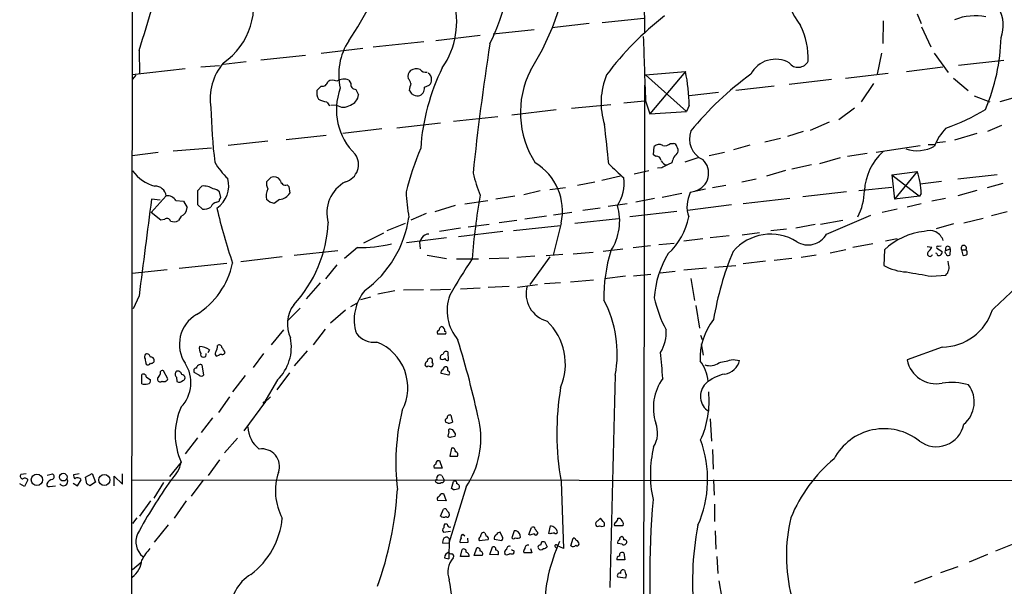
# Model space of a CAD drawing. Extents: x 2 to 1052, y -225184 to 205161.
# Drawn here: x 40 to 195, y 204715 to 204804 of the extents above; entities that cross this region are included whole.
import ezdxf

# ---------------------------------------------------------------- set-up
doc = ezdxf.new("R2010")
doc.units = 0
doc.header["$MEASUREMENT"] = 0
doc.layers.add('MAIN', color=5, linetype='CONTINUOUS')

msp = doc.modelspace()

# ---------------------------------------------------------------- linework, layer by layer
at = {"layer": 'MAIN'}
for p, q in [((58.5893, 205130.1594), (57.912, 204675.2454)), ((138.0913, 204824.9361), (138.3453, 204801.5681)), ((131.7413, 204803.2614), (138.2607, 204803.9387)), ((181.102, 204804.6161), (181.6947, 204803.0921)), ((129.7093, 204803.0921), (123.8673, 204802.4147)), ((175.768, 204803.5154), (175.6833, 204799.9594)), ((181.7793, 204802.5841), (183.2187, 204799.4514)), ((112.6067, 204801.2294), (105.664, 204800.3827)), ((121.0733, 204802.0761), (114.6387, 204801.3987)), ((87.7147, 204798.4354), (94.234, 204799.1974)), ((103.8013, 204800.2134), (95.8427, 204799.3667)), ((59.182, 204798.8587), (59.2667, 204795.2181)), ((85.2593, 204798.0967), (78.232, 204797.3347)), ((175.514, 204798.4354), (174.8367, 204795.1334)), ((183.7267, 204798.4354), (185.928, 204795.3874)), ((66.3787, 204795.9801), (58.0813, 204795.0487)), ((68.834, 204796.3187), (71.7973, 204796.4881)), ((75.946, 204797.0807), (72.39, 204796.6574)), ((179.4087, 204795.5567), (185.0813, 204796.3187)), ((187.5367, 204796.5727), (194.6487, 204797.3347)), ((58.674, 204794.9641), (58.166, 204794.3714)), ((138.5147, 204795.0487), (144.78, 204795.5567)), ((138.5147, 204795.0487), (144.9493, 204789.2914)), ((144.78, 204795.5567), (139.192, 204788.9527)), ((169.8413, 204794.5407), (176.53, 204795.3027)), ((186.7747, 204794.5407), (189.0607, 204792.5934)), ((92.0327, 204794.2021), (92.3713, 204793.6941)), ((103.886, 204793.1014), (104.648, 204793.4401)), ((138.3453, 204793.4401), (138.176, 204686.5907)), ((158.6653, 204793.2707), (152.654, 204792.5934)), ((167.64, 204794.2867), (161.036, 204793.5247)), ((174.244, 204793.6941), (172.2967, 204790.8154)), ((93.1333, 204792.7627), (93.5567, 204791.9161)), ((149.9447, 204792.2547), (145.3727, 204791.7467)), ((189.992, 204791.7467), (192.4473, 204790.8154)), ((196.088, 204791.4081), (194.056, 204790.8154)), ((90.0853, 204790.3074), (89.2387, 204790.2227)), ((126.9153, 204789.7994), (133.096, 204790.3921)), ((135.128, 204790.6461), (138.3453, 204790.9847)), ((138.5147, 204790.9847), (139.192, 204788.9527)), ((145.3727, 204790.2227), (144.9493, 204789.2914)), ((168.8253, 204788.0214), (171.2807, 204789.8841)), ((108.458, 204787.7674), (115.4007, 204788.5294)), ((124.5447, 204789.5454), (117.602, 204788.6987)), ((139.192, 204788.9527), (144.9493, 204789.2914)), ((99.568, 204786.7514), (106.426, 204787.5134)), ((167.3013, 204787.5981), (164.338, 204786.3281)), ((194.31, 204787.0901), (192.1087, 204786.1587)), ((82.2113, 204784.8887), (88.4767, 204785.5661)), ((97.1973, 204786.5821), (91.1013, 204785.8201)), ((163.2373, 204786.1587), (160.782, 204785.3967)), ((190.4153, 204785.8201), (186.944, 204784.8041)), ((79.3327, 204784.6347), (73.152, 204783.9574)), ((139.7847, 204782.5181), (139.8693, 204783.7881)), ((142.4093, 204784.2961), (142.9173, 204784.2961)), ((154.8553, 204784.0421), (152.3153, 204783.2801)), ((159.6813, 204785.0581), (157.226, 204784.4654)), ((174.6673, 204782.9414), (181.5253, 204783.9574)), ((182.7953, 204784.1267), (183.896, 204784.1267)), ((185.5047, 204784.5501), (184.2347, 204784.3807)), ((62.1453, 204782.8567), (58.0813, 204782.3487)), ((64.516, 204783.1107), (70.5273, 204783.6187)), ((140.1233, 204782.2641), (139.7847, 204782.5181)), ((146.8967, 204782.0947), (144.6953, 204781.3327)), ((150.876, 204782.8567), (148.5053, 204782.3487)), ((173.228, 204782.6874), (170.18, 204782.2641)), ((164.5073, 204780.9094), (161.4593, 204780.2321)), ((168.9947, 204782.0101), (165.7773, 204781.0787)), ((134.62, 204779.1314), (131.6567, 204778.4541)), ((139.0227, 204779.9781), (136.7367, 204779.4701)), ((141.0547, 204780.4861), (140.3773, 204780.4014)), ((160.4433, 204780.0627), (157.48, 204779.1314)), ((177.1227, 204779.3854), (181.102, 204779.8934)), ((177.1227, 204779.3854), (181.4407, 204775.9987)), ((177.1227, 204779.3854), (177.546, 204775.5754)), ((181.102, 204779.8934), (177.546, 204775.5754)), ((193.6327, 204779.3854), (187.452, 204778.7081)), ((69.0033, 204777.6074), (68.326, 204776.8454)), ((79.1633, 204778.2847), (79.8407, 204778.9621)), ((82.3807, 204777.7767), (82.6347, 204777.5227)), ((82.6347, 204777.5227), (82.804, 204776.5067)), ((130.556, 204778.2001), (127.8467, 204777.6921)), ((151.13, 204777.6921), (149.0133, 204777.3534)), ((155.8713, 204778.7081), (153.5853, 204778.2001)), ((181.5253, 204777.9461), (184.912, 204778.3694)), ((194.4793, 204778.0307), (192.024, 204777.3534)), ((63.4153, 204776.0834), (61.0447, 204773.4587)), ((68.326, 204776.8454), (68.326, 204774.7287)), ((71.9667, 204775.8294), (71.7973, 204776.6761)), ((118.0253, 204775.9987), (115.062, 204775.5754)), ((122.0047, 204776.8454), (119.4647, 204776.2527)), ((125.984, 204777.3534), (123.5287, 204777.0147)), ((144.1873, 204776.4221), (141.1393, 204775.8294)), ((147.9127, 204777.0994), (145.542, 204776.5914)), ((170.0107, 204776.6761), (163.1527, 204775.9141)), ((171.958, 204776.9301), (177.1227, 204777.4381)), ((181.4407, 204775.9987), (177.546, 204775.5754)), ((181.6947, 204776.4221), (181.4407, 204775.9987)), ((190.4153, 204776.9301), (187.452, 204776.0834)), ((62.484, 204775.4061), (61.1293, 204775.5754)), ((64.9393, 204775.3214), (66.1247, 204775.2367)), ((66.1247, 204775.2367), (66.7173, 204774.2207)), ((68.326, 204774.7287), (69.088, 204773.9667)), ((71.374, 204775.0674), (71.7127, 204775.2367)), ((79.6713, 204775.0674), (79.1633, 204775.4907)), ((81.1953, 204775.4907), (80.3487, 204774.8981)), ((108.712, 204774.5594), (105.4947, 204773.5434)), ((110.236, 204774.8134), (113.792, 204775.3214)), ((135.636, 204774.8134), (132.6727, 204774.3901)), ((139.954, 204775.6601), (136.9907, 204775.0674)), ((151.9767, 204774.6441), (145.1187, 204773.7974)), ((161.1207, 204775.6601), (153.8393, 204774.8134)), ((181.6947, 204774.8134), (179.4933, 204774.3054)), ((185.5047, 204775.6601), (183.388, 204775.2367)), ((62.5687, 204772.2734), (61.0447, 204773.4587)), ((65.786, 204772.8661), (65.3627, 204772.1887)), ((104.14, 204773.2894), (101.7693, 204772.2734)), ((123.0207, 204772.8661), (119.634, 204772.4427)), ((127, 204773.4587), (124.1213, 204773.0354)), ((131.4027, 204774.1361), (128.6933, 204773.7974)), ((143.4253, 204773.6281), (136.0593, 204772.7814)), ((166.878, 204770.0721), (173.8207, 204773.0354)), ((177.9693, 204773.9667), (175.5987, 204773.4587)), ((195.1567, 204773.5434), (192.7013, 204772.9507)), ((63.1613, 204772.3581), (62.5687, 204772.2734)), ((98.044, 204770.6647), (100.9227, 204771.7654)), ((114.046, 204771.5961), (110.744, 204771.1727)), ((118.364, 204772.1887), (115.57, 204771.8501)), ((117.856, 204770.6647), (125.222, 204771.4267)), ((125.3067, 204771.7654), (124.0367, 204766.7701)), ((127.4233, 204771.7654), (134.2813, 204772.5274)), ((165.1, 204771.5961), (162.052, 204771.0034)), ((169.418, 204772.1887), (165.9467, 204771.5961)), ((186.7747, 204771.6807), (184.0653, 204770.9187)), ((191.4313, 204772.5274), (188.3833, 204771.7654)), ((97.4513, 204770.2414), (94.3187, 204768.6327)), ((109.5587, 204771.0034), (106.2567, 204770.4954)), ((116.1627, 204770.4954), (109.22, 204769.6487)), ((151.638, 204769.8181), (148.6747, 204769.4794)), ((153.67, 204769.9874), (156.3793, 204770.3261)), ((160.6127, 204770.8341), (158.1573, 204770.5801)), ((107.3573, 204769.4794), (101.092, 204768.7174)), ((103.4627, 204769.4794), (103.124, 204768.8867)), ((103.124, 204768.8867), (103.2087, 204767.7861)), ((136.5673, 204767.9554), (139.2767, 204768.2941)), ((140.6313, 204768.4634), (143.002, 204768.6327)), ((147.4893, 204769.3101), (144.526, 204768.9714)), ((174.1593, 204768.5481), (171.0267, 204767.9554)), ((177.9693, 204769.3101), (176.1067, 204768.9714)), ((184.8273, 204768.2094), (184.404, 204768.1247)), ((83.4813, 204766.7701), (90.3393, 204767.5321)), ((93.3873, 204767.9554), (91.3553, 204766.2621)), ((104.3093, 204766.7701), (107.3573, 204766.2621)), ((125.5607, 204766.8547), (122.936, 204766.6854)), ((130.302, 204767.1934), (127.1693, 204766.9394)), ((134.9587, 204767.7014), (131.9107, 204767.3627)), ((165.2693, 204766.7701), (162.8987, 204766.4314)), ((169.926, 204767.6167), (167.4707, 204767.1087)), ((175.9373, 204767.6167), (175.8527, 204765.1614)), ((182.626, 204768.1247), (183.388, 204768.0401)), ((184.15, 204767.0241), (183.9807, 204767.1087)), ((184.15, 204767.8707), (184.9967, 204767.3627)), ((185.5893, 204767.5321), (186.2667, 204767.7861)), ((186.2667, 204767.7861), (186.182, 204766.7701)), ((188.0447, 204767.6167), (188.722, 204767.6167)), ((188.0447, 204767.6167), (188.214, 204766.7701)), ((65.4473, 204764.7381), (72.898, 204765.5001)), ((81.6187, 204766.5161), (75.0993, 204765.7541)), ((90.17, 204765.2461), (88.392, 204763.0447)), ((108.8813, 204766.1774), (112.3527, 204766.1774)), ((114.046, 204766.2621), (117.094, 204766.3467)), ((121.158, 204766.6007), (118.364, 204766.4314)), ((123.5287, 204766.5161), (120.396, 204762.1981)), ((149.352, 204764.9074), (152.654, 204765.1614)), ((157.3107, 204765.8387), (153.8393, 204765.4154)), ((161.4593, 204766.2621), (158.6653, 204765.9234)), ((186.0127, 204765.4154), (185.928, 204765.8387)), ((63.5847, 204764.4841), (58.0813, 204763.8914)), ((136.652, 204763.5527), (139.3613, 204763.8067)), ((143.1713, 204764.2301), (140.8007, 204763.9761)), ((148.082, 204764.7381), (144.526, 204764.3994)), ((183.3033, 204763.4681), (185.5893, 204763.6374)), ((87.5453, 204762.4521), (85.344, 204759.9121)), ((118.4487, 204761.7747), (121.5813, 204762.1981)), ((125.222, 204762.4521), (122.682, 204762.2827)), ((130.3867, 204762.8754), (126.746, 204762.5367)), ((135.382, 204763.4681), (132.08, 204763.0447)), ((145.6267, 204763.1294), (146.2193, 204759.6581)), ((99.2293, 204761.1821), (96.6047, 204760.6741)), ((103.7167, 204761.3514), (100.584, 204761.2667)), ((104.8173, 204761.3514), (107.95, 204761.4361)), ((112.6067, 204761.6054), (109.5587, 204761.4361)), ((117.1787, 204761.8594), (113.8767, 204761.6901)), ((59.182, 204760.4201), (58.2507, 204758.3881)), ((92.3713, 204758.7267), (93.3027, 204759.2347)), ((93.8953, 204759.8274), (95.504, 204760.2507)), ((84.4127, 204758.4727), (82.55, 204756.6101)), ((89.154, 204756.1867), (91.5247, 204758.2187)), ((146.3887, 204758.8961), (146.9813, 204755.3401)), ((79.9253, 204752.7154), (81.8727, 204755.0861)), ((88.3073, 204755.1707), (86.4447, 204752.7154)), ((107.188, 204754.4087), (105.918, 204754.4087)), ((147.1507, 204754.2394), (147.4047, 204753.5621)), ((147.2353, 204752.8847), (147.574, 204751.1067)), ((70.1887, 204751.9534), (69.9347, 204751.4454)), ((78.6553, 204751.3607), (77.0467, 204749.1594)), ((85.5133, 204751.7841), (83.4813, 204749.4134)), ((107.5267, 204751.6147), (107.6113, 204750.2601)), ((184.9967, 204752.3767), (179.4933, 204750.3447)), ((71.628, 204751.0221), (71.374, 204750.9374)), ((152.2307, 204750.4294), (153.2467, 204750.2601)), ((63.6693, 204747.3814), (62.992, 204748.6514)), ((68.58, 204747.9741), (67.818, 204748.3974)), ((69.0033, 204749.5827), (69.2573, 204747.9741)), ((82.7193, 204748.3127), (80.772, 204745.6881)), ((107.696, 204747.9741), (106.5107, 204748.2281)), ((107.1033, 204749.3287), (107.3573, 204749.3287)), ((59.6053, 204746.6194), (59.6053, 204748.0587)), ((60.2827, 204747.7201), (60.96, 204747.2121)), ((62.0607, 204747.5507), (62.0607, 204747.2121)), ((65.024, 204747.6354), (65.1087, 204746.9581)), ((75.7767, 204747.8894), (73.8293, 204745.3494)), ((80.8567, 204747.2121), (78.74, 204743.5714)), ((73.3213, 204744.5874), (71.628, 204742.1321)), ((78.994, 204743.8254), (75.6073, 204739.2534)), ((79.756, 204744.5874), (78.74, 204743.5714)), ((78.8247, 204743.6561), (78.994, 204743.8254)), ((70.6967, 204741.2854), (68.9187, 204738.9994)), ((107.6113, 204740.4387), (107.188, 204740.6081)), ((108.0347, 204741.7087), (108.2887, 204740.6081)), ((148.6747, 204741.1161), (148.844, 204737.6447)), ((107.696, 204739.0841), (107.5267, 204738.4067)), ((68.326, 204738.1527), (66.3787, 204735.6127)), ((74.5913, 204738.0681), (72.5593, 204735.7821)), ((108.1193, 204738.3221), (108.712, 204738.4067)), ((108.1193, 204736.5441), (107.8653, 204735.2741)), ((149.0133, 204736.2901), (149.098, 204733.2421)), ((65.786, 204734.3427), (63.9233, 204732.0567)), ((71.7973, 204734.6814), (70.0193, 204732.2261)), ((105.918, 204734.5967), (106.2567, 204734.5967)), ((106.2567, 204734.5967), (106.68, 204733.4114)), ((107.8653, 204735.2741), (109.0507, 204735.2741)), ((106.68, 204733.4114), (105.41, 204733.4114)), ((41.4867, 204732.4801), (40.64, 204732.3954)), ((41.7407, 204731.5487), (41.2327, 204730.5327)), ((44.7887, 204732.3107), (45.6353, 204732.4801)), ((48.9373, 204732.3954), (49.784, 204732.5647)), ((49.53, 204730.6174), (50.1227, 204731.5487)), ((50.8, 204731.9721), (51.816, 204732.5647)), ((50.9693, 204730.9561), (50.8, 204731.9721)), ((52.324, 204731.2101), (51.4773, 204730.6174)), ((51.816, 204732.5647), (52.324, 204731.2101)), ((55.2873, 204730.6174), (55.2873, 204732.1414)), ((55.2873, 204732.1414), (56.5573, 204730.8714)), ((56.5573, 204730.8714), (56.5573, 204732.4801)), ((57.9967, 204731.5487), (214.884, 204731.4641)), ((69.1727, 204731.4641), (67.31, 204729.0087)), ((106.5953, 204732.2261), (106.934, 204731.6334)), ((107.0187, 204731.5487), (106.934, 204731.6334)), ((108.1193, 204730.1941), (108.458, 204731.2947)), ((125.3067, 204731.2947), (125.6453, 204720.7961)), ((149.1827, 204731.5487), (149.2673, 204729.1781)), ((41.2327, 204730.5327), (40.4707, 204730.9561)), ((45.1273, 204730.5327), (46.0587, 204730.6174)), ((48.8527, 204731.0407), (49.53, 204730.6174)), ((62.992, 204731.1254), (61.468, 204728.6701)), ((110.4053, 204730.4481), (107.696, 204721.6427)), ((108.3733, 204730.0247), (108.1193, 204730.1941)), ((60.96, 204728.2467), (59.2667, 204725.8761)), ((66.548, 204728.2467), (64.6853, 204725.5374)), ((107.2727, 204728.2467), (105.918, 204728.3314)), ((106.5107, 204729.4321), (106.8493, 204729.4321)), ((106.8493, 204729.4321), (107.2727, 204728.2467)), ((106.426, 204725.8761), (106.8493, 204726.9767)), ((149.352, 204727.7387), (149.352, 204725.0294)), ((58.8433, 204725.6221), (58.166, 204724.6907)), ((107.7807, 204726.2147), (107.7807, 204725.9607)), ((131.9107, 204725.0294), (131.4873, 204725.5374)), ((134.1967, 204725.5374), (134.5353, 204725.5374)), ((63.754, 204724.5214), (61.5527, 204721.8121)), ((106.8493, 204723.3361), (107.95, 204723.5054)), ((107.442, 204724.6061), (107.0187, 204724.6061)), ((117.9407, 204723.5901), (117.602, 204722.4894)), ((118.2793, 204723.5901), (117.9407, 204723.5901)), ((120.2267, 204722.9974), (120.65, 204724.0981)), ((123.3593, 204723.1667), (123.6133, 204724.3521)), ((134.9587, 204724.3521), (133.6887, 204724.3521)), ((135.0433, 204724.7754), (134.9587, 204724.3521)), ((149.4367, 204723.5901), (149.5213, 204720.7114)), ((107.7807, 204722.3201), (107.696, 204719.1874)), ((110.236, 204722.7434), (109.8973, 204722.9974)), ((110.744, 204721.8121), (110.6593, 204722.4047)), ((113.792, 204722.1507), (112.522, 204721.9814)), ((114.808, 204722.2354), (115.9933, 204722.0661)), ((116.078, 204722.6587), (115.7393, 204723.3361)), ((120.396, 204722.9127), (120.2267, 204722.9974)), ((121.5813, 204723.3361), (121.5813, 204723.0821)), ((123.5287, 204723.0821), (123.3593, 204723.1667)), ((126.8307, 204721.2194), (127.1693, 204722.4047)), ((107.696, 204721.6427), (106.7647, 204721.5581)), ((109.474, 204721.7274), (110.744, 204721.8121)), ((109.5587, 204719.5261), (109.8127, 204720.6267)), ((111.6753, 204719.6954), (112.0987, 204720.8807)), ((114.1307, 204719.8647), (114.554, 204721.0501)), ((120.4807, 204720.7961), (120.7347, 204720.1187)), ((122.3433, 204721.8967), (122.682, 204721.8967)), ((122.682, 204721.8967), (123.1053, 204721.0501)), ((124.3753, 204721.0501), (124.6293, 204720.7961)), ((125.6453, 204720.7961), (124.714, 204721.2194)), ((134.874, 204721.4734), (134.1967, 204721.5581)), ((196.5113, 204721.6427), (193.3787, 204720.3727)), ((107.0187, 204719.3567), (107.696, 204719.1874)), ((110.9133, 204719.5261), (109.5587, 204719.5261)), ((112.9453, 204719.6954), (111.6753, 204719.6954)), ((115.4007, 204719.7801), (114.1307, 204719.8647)), ((116.586, 204719.8647), (116.5013, 204720.0341)), ((117.856, 204720.1187), (117.856, 204719.9494)), ((120.7347, 204720.1187), (119.4647, 204720.1187)), ((135.2973, 204719.0181), (134.0273, 204719.0181)), ((135.128, 204720.1187), (135.2973, 204719.0181)), ((149.6907, 204719.5261), (149.86, 204716.9014)), ((192.1087, 204719.8647), (189.23, 204718.6794)), ((58.166, 204717.4941), (59.5207, 204718.6794)), ((187.452, 204717.9174), (184.7427, 204716.9861)), ((135.382, 204716.1394), (134.1967, 204716.3087)), ((135.4667, 204716.6474), (135.382, 204716.1394)), ((183.388, 204716.3934), (180.594, 204715.3774)), ((150.0293, 204715.7161), (150.4527, 204713.0067))]:
    msp.add_line(p, q, dxfattribs=at)
for centre, radius in [((43.1747, 204731.5625), 0.8951), ((47.2962, 204731.9806), 0.5994), ((53.7209, 204731.5409), 0.8652)]:
    msp.add_circle(centre, radius, dxfattribs=at)
for centre, radius, start, end in [((79.885, 204816.2855), 37.9748, 334.395905, 6.679727), ((87.003, 204817.1259), 39.733, 327.412248, 356.487198), ((-190.1583, 204877.7914), 261.5358, 342.433975, 345.675215), ((54.136, 204826.5489), 46.0525, 325.376428, 342.446177), ((66.1522, 204805.9576), 10.9883, 304.588174, 20.360389), ((179.943, 204814.7665), 20.9217, 196.186975, 215.043173), ((96.1892, 204803.4074), 12.7568, 325.322799, 15.899311), ((189.2125, 204802.8058), 5.3661, 339.091045, 79.815866), ((172.3992, 204764.8629), 50.0961, 128.114656, 142.946719), ((190.1187, 204795.5534), 8.7291, 78.528773, 111.327144), ((152.6722, 204797.6825), 11.3389, 357.386172, 26.565051), ((2235.7719, 204866.5306), 2098.6174, 181.7877447, 182.0629757), ((164.1088, 204801.5594), 30.1239, 336.671167, 358.728026), ((100.2022, 204795.0488), 9.7566, 146.859316, 192.530018), ((498.5888, 204739.7192), 389.1359, 171.107132, 174.111851), ((78.8304, 204791.3433), 8.5137, 139.15468, 189.86892), ((102.6384, 204794.0851), 1.898, 72.513975, 120.16387), ((137.2911, 204781.1693), 34.0799, 153.924342, 176.021061), ((158.8828, 204793.1404), 4.3424, 60.274103, 152.680231), ((162.4362, 204797.9881), 1.7664, 217.558901, 332.241006), ((102.5754, 204794.8084), 1.2789, 134.144619, 195.99032), ((100.1439, 204793.2897), 1.675, 13.971531, 44.136456), ((104.1037, 204796.58), 1.1268, 217.41296, 280.513143), ((103.8646, 204794.3607), 1.1245, 356.226934, 56.899235), ((133.5293, 204789.1538), 14.6103, 153.266584, 212.758883), ((142.9911, 204790.687), 11.4368, 157.581143, 197.439528), ((117.7958, 204789.8584), 27.5793, 0.756852, 11.924063), ((184.4989, 204754.5625), 50.147, 125.997889, 140.819915), ((-81.9364, 204962.2695), 239.4621, 314.881162, 315.110362), ((87.8994, 204794.0943), 0.8441, 257.360014, 350.025444), ((89.5153, 204792.8861), 1.3204, 60.273957, 126.456793), ((99.8337, 204789.5967), 9.7443, 159.983437, 225.868996), ((91.2472, 204792.5135), 1.8623, 65.053175, 125.338829), ((93.1064, 204793.5181), 0.7559, 166.535519, 272.039457), ((105.2016, 204792.3224), 3.6962, 158.216149, 175.795439), ((102.6782, 204792.9342), 1.2193, 283.107327, 7.881564), ((104.0012, 204794.1899), 0.9902, 310.782042, 5.60984), ((88.8486, 204792.2319), 1.8471, 168.713185, 212.528529), ((91.6538, 204792.1127), 1.913, 289.319587, 354.101358), ((100.838, 204791.662), 1.1516, 17.103826, 53.975919), ((103.0187, 204794.1617), 2.4158, 243.445555, 268.481958), ((157.4935, 204791.6204), 87.0681, 181.14266, 186.785745), ((89.2661, 204795.0469), 4.2898, 242.590317, 260.543606), ((90.8933, 204792.3001), 2.7645, 212.483432, 228.716201), ((91.186, 204791.9266), 1.9579, 235.792913, 304.207087), ((173.7323, 204819.3238), 34.743, 289.95473, 301.276957), ((-3.7976, 204769.242), 137.067, 4.954066, 7.553369), ((148.9114, 204784.9766), 3.5205, 158.910025, 246.174831), ((191.2192, 204781.1213), 7.9024, 135.433223, 159.624283), ((140.6398, 204783.1276), 1.0149, 54.853494, 139.395644), ((141.5204, 204785.1635), 1.242, 256.193126, 315.70136), ((142.8325, 204783.7033), 0.5988, 8.140927, 81.859073), ((142.5783, 204783.1529), 1.0587, 343.752784, 36.867733), ((181.0991, 204788.6278), 5.4742, 251.078835, 299.699444), ((90.7525, 204780.9852), 2.8087, 285.957725, 35.161812), ((142.9389, 204766.5089), 43.1466, 156.759631, 166.370471), ((140.2361, 204781.5372), 0.7356, 3.858635, 98.820778), ((145.2025, 204780.8518), 2.57, 128.727356, 171.129253), ((181.6595, 204776.4007), 8.866, 131.644434, 177.124944), ((80.6866, 204786.9709), 11.1775, 210.293077, 227.026223), ((116.6403, 204773.6635), 8.8718, 347.646244, 58.750266), ((684.2663, 205372.6515), 808.7772, 227.0073344, 227.2365178), ((142.127, 204782.1652), 1.2936, 206.565051, 256.120598), ((150.2593, 204763.1339), 19.6424, 112.75023, 117.944038), ((145.5066, 204779.6363), 2.9025, 285.945396, 46.914035), ((63.2647, 204783.7171), 6.3227, 216.253497, 255.08481), ((80.3064, 204777.887), 1.1716, 33.797221, 113.420766), ((141.771, 204787.3258), 31.2258, 194.250123, 200.935889), ((171.0794, 204776.3959), 10.6153, 0.141413, 19.237013), ((61.6779, 204775.8556), 1.7523, 7.469752, 91.327659), ((69.2767, 204774.81), 2.8107, 57.635278, 95.581996), ((68.9046, 204777.6702), 4.3114, 304.943355, 15.091241), ((80.8991, 204777.9885), 1.7609, 170.31622, 207.18205), ((82.1768, 204778.6581), 0.9047, 187.583762, 283.025472), ((94.1185, 204773.4048), 5.5264, 117.991863, 196.339165), ((128.998, 204778.0412), 6.1868, 325.751521, 7.767835), ((63.5566, 204774.4609), 1.6286, 31.895372, 94.977207), ((70.6825, 204775.7166), 1.4709, 40.718332, 86.148352), ((81.4392, 204776.1182), 2.3608, 153.160351, 195.414336), ((81.0022, 204777.5781), 2.0963, 275.285243, 329.263115), ((154.1238, 204780.3154), 53.241, 183.91952, 188.22717), ((222.4271, 204757.1319), 111.4581, 170.1661, 175.344979), ((149.8876, 204774.3882), 4.8722, 153.115193, 199.256082), ((163.7854, 204776.9412), 9.0198, 332.536367, 359.391446), ((1980.1035, 204521.3042), 1935.7468, 172.4520654, 172.904333), ((71.4926, 204773.9723), 1.1015, 96.181077, 162.397417), ((72.6682, 204775.178), 0.9573, 137.120783, 176.48452), ((37.6835, 204605.6269), 174.5653, 75.853137, 76.082312), ((125.9261, 204772.1002), 8.5473, 327.019044, 16.721267), ((65.0329, 204774.3813), 1.692, 296.428759, 354.553568), ((69.2063, 204776.3721), 2.4083, 267.184404, 300.889907), ((154.9304, 204793.225), 85.7091, 192.868677, 198.873303), ((63.5635, 204771.9982), 0.5397, 11.316179, 138.176915), ((64.6239, 204773.7049), 1.6866, 251.642397, 295.978623), ((68.3267, 204772.9013), 20.5155, 317.270436, 357.062925), ((84.5123, 204775.0753), 17.0848, 306.075601, 351.997098), ((135.0436, 204774.7286), 10.4278, 312.367235, 349.237909), ((104.5068, 204768.8588), 1.2146, 87.333821, 149.273279), ((158.1144, 204762.3006), 7.7616, 58.053538, 139.292615), ((163.9855, 204771.6958), 3.3171, 237.869933, 330.692398), ((183.3563, 204759.7271), 10.8299, 96.114733, 133.239231), ((182.9983, 204768.3633), 2.2757, 17.723954, 110.463222), ((93.7467, 204789.0186), 21.0663, 269.022461, 283.658858), ((188.3834, 204767.8707), 0.4234, 323.124688, 216.867191), ((156.456, 204760.1792), 24.4646, 162.71706, 181.022332), ((155.5781, 204758.9208), 15.7516, 149.039799, 175.774541), ((197.6128, 204748.6269), 49.0975, 157.566933, 170.542148), ((183.0917, 204766.9987), 0.4073, 136.691117, 339.295776), ((181.5689, 204768.8435), 1.9886, 308.076638, 336.171495), ((184.277, 204767.9977), 0.1796, 45, 225), ((184.531, 204767.0947), 0.3875, 190.497939, 303.11188), ((184.0397, 204767.4221), 0.9588, 317.155503, 356.448267), ((185.6952, 204767.2781), 0.2752, 112.632677, 247.367323), ((185.8804, 204767.7861), 0.3863, 0, 221.106402), ((185.9703, 204767.0947), 0.3875, 190.497939, 303.11188), ((188.4257, 204767.3626), 0.6292, 250.338213, 317.731211), ((188.2988, 204767.1511), 0.6292, 340.338213, 47.731211), ((61.5473, 204768.14), 12.5625, 301.743691, 347.869375), ((190.6757, 204713.7275), 95.1087, 146.531869, 150.539151), ((179.8363, 204772.3728), 8.2385, 241.083602, 267.024862), ((184.201, 204764.9074), 1.8816, 317.548103, 15.663476), ((350.6816, 205737.4601), 988.2691, 260.0199115, 260.2490935), ((1847.4289, 202983.5184), 2426.3397, 132.7643119, 132.9934944), ((99.963, 204756.6665), 7.0864, 139.521833, 197.857871), ((114.5333, 204758.0814), 7.0947, 160.027726, 220.461143), ((124.2624, 204760.7426), 4.4548, 164.352998, 254.945221), ((87.5166, 204755.9682), 5.1038, 143.825465, 204.939715), ((116.0736, 204751.3186), 18.0129, 349.299666, 27.883116), ((161.4719, 204765.2919), 22.2221, 193.560608, 207.339586), ((70.8945, 204752.8005), 5.4015, 120.455111, 213.277604), ((184.9426, 204760.677), 8.3005, 270.373439, 342.77268), ((116.5699, 204749.6902), 9.3958, 337.051073, 45.927543), ((156.9044, 204750.5843), 9.8469, 141.644433, 182.379937), ((96.0591, 204756.7429), 3.6238, 218.371153, 275.958854), ((106.2426, 204754.6204), 0.3875, 100.497939, 213.11188), ((106.7486, 204755.0371), 0.5777, 105.388205, 183.542927), ((106.3258, 204754.8641), 0.7782, 357.643176, 69.736959), ((107.0247, 204754.5962), 0.2486, 311.053693, 71.572338), ((135.7924, 204754.6215), 5.9577, 328.74217, 4.472612), ((75.8305, 204752.3732), 7.2042, 314.241335, 11.55372), ((93.6237, 204746.0137), 7.6597, 332.448053, 68.465286), ((-40.8368, 204707.7054), 156.8015, 12.176059, 16.972369), ((60.6454, 204750.8407), 0.6243, 135.77878, 211.541369), ((60.3461, 204750.6728), 0.6213, 8.823994, 103.792414), ((69.8498, 204752.0803), 1.2449, 162.173443, 215.31403), ((68.4605, 204749.3089), 3.1591, 56.835092, 86.293901), ((69.2761, 204751.229), 0.4613, 163.411395, 267.664214), ((69.2444, 204751.2249), 0.4569, 271.617599, 17.288948), ((71.5151, 204751.3325), 0.4195, 137.724474, 250.347095), ((69.0427, 204752.6949), 2.4168, 333.451912, 358.477846), ((71.7127, 204752.2921), 0.4233, 0, 126.875312), ((70.4828, 204750.6397), 2.3374, 22.391335, 44.986134), ((72.2038, 204751.64), 0.4537, 261.405541, 345.982133), ((107.2922, 204751.1393), 0.5301, 63.744313, 174.359318), ((-151.7376, 204725.0963), 293.8144, 4.366486, 5.161748), ((62.3151, 204750.5143), 2.2018, 180.005204, 202.621466), ((60.5649, 204749.9778), 0.4195, 227.724474, 340.347095), ((61.0917, 204750.3259), 0.4614, 2.33528, 106.58506), ((61.0906, 204750.2841), 0.4661, 253.72701, 7.47116), ((61.7265, 204746.7842), 5.5642, 316.849723, 33.27053), ((72.0091, 204750.7254), 0.483, 74.766731, 142.097965), ((104.4193, 204749.6505), 0.4537, 104.030118, 188.59446), ((104.7946, 204750.1493), 0.4888, 66.855286, 186.885134), ((104.7597, 204750.264), 0.4044, 320.386678, 55.854122), ((104.8385, 204749.6674), 0.411, 304.502061, 55.497939), ((106.7835, 204750.7304), 0.4614, 92.33528, 196.58506), ((106.7223, 204750.8639), 0.4642, 214.840348, 325.159652), ((107.5436, 204750.7089), 0.4539, 194.051552, 278.578205), ((142.3884, 204746.4553), 5.9765, 5.640385, 38.495265), ((148.6136, 204751.7998), 2.3522, 250.488893, 307.004359), ((24.1325, 205300.5143), 564.8031, 282.879649, 283.108836), ((150.5392, 204750.8914), 2.7801, 278.720309, 346.875009), ((184.0829, 204751.3028), 4.6885, 191.791418, 281.238754), ((62.8439, 204748.2915), 0.3892, 67.632677, 202.367323), ((65.4473, 204748.101), 0.6293, 132.269402, 227.724474), ((65.2296, 204747.9498), 0.6503, 9.640488, 108.432162), ((68.1566, 204748.6514), 0.4233, 89.986464, 216.875312), ((68.7977, 204748.9659), 0.6502, 71.565051, 170.366724), ((104.267, 204749.6251), 0.2994, 188.143638, 315), ((104.9021, 204750.2605), 0.947, 243.443066, 280.291859), ((106.8352, 204748.4398), 0.3874, 100.48609, 213.119959), ((-20.0659, 204833.7247), 152.626, 326.200526, 326.429709), ((106.9338, 204748.863), 0.6295, 340.359033, 47.717127), ((107.4589, 204748.2747), 0.3828, 308.264816, 79.79691), ((59.8594, 204747.7201), 0.4233, 0, 126.886139), ((60.071, 204748.016), 1.4722, 251.558898, 288.441102), ((60.5179, 204747.0803), 0.4613, 272.335786, 16.600508), ((61.3828, 204748.4824), 1.1522, 306.039438, 342.889228), ((62.4558, 204747.3532), 0.4195, 199.652905, 312.26634), ((63.067, 204747.5877), 0.6366, 238.881891, 341.092625), ((65.463, 204747.6555), 0.7822, 243.068072, 317.533651), ((65.7859, 204747.4659), 0.5988, 8.140927, 81.859073), ((65.9372, 204747.5568), 0.4415, 283.463431, 359.208421), ((68.9187, 204748.2279), 0.4232, 216.84553, 323.14635), ((8451.8058, 204519.6883), 8321.1645, 178.42792919, 178.65711322), ((147.6758, 204742.8557), 7.9298, 144.450731, 197.746048), ((149.9145, 204744.666), 2.797, 135.701097, 237.717975), ((152.2377, 204741.7794), 6.4909, 101.346287, 131.783816), ((186.4768, 204736.872), 9.9429, 74.431934, 98.560883), ((167.4841, 204738.9034), 42.8582, 170.432689, 190.226036), ((133.9238, 204743.918), 14.5674, 335.227799, 5.639013), ((185.478, 204743.7649), 4.5453, 309.731812, 36.211618), ((78.7259, 204743.6702), 0.0998, 351.878017, 278.121983), ((75.0618, 204738.6607), 10.2316, 155.037438, 204.962562), ((133.1569, 204734.2197), 33.7658, 165.856013, 187.136761), ((107.5125, 204740.8198), 0.3874, 100.48609, 213.119959), ((107.8999, 204741.2662), 0.4626, 73.057546, 188.140613), ((107.2526, 204743.312), 2.8956, 277.115936, 290.966195), ((99.1558, 204738.0257), 13.5636, 326.036014, 11.705103), ((136.2038, 204738.9169), 4.2046, 328.394015, 21.219389), ((80.9479, 204740.0869), 4.754, 182.903392, 231.338874), ((107.8935, 204739.2535), 0.2601, 77.454468, 220.620402), ((107.9385, 204738.8648), 0.6428, 19.948836, 88.974741), ((108.1193, 204738.6184), 0.6294, 340.344339, 47.723862), ((175.9129, 204730.6893), 8.8845, 51.524099, 152.070074), ((184.0927, 204741.1243), 4.3749, 232.686924, 348.731419), ((107.8614, 204738.6337), 0.4044, 214.145878, 309.613322), ((130.4938, 204731.6459), 17.7623, 336.05428, 20.320045), ((78.4134, 204733.643), 2.7662, 340.817675, 99.05608), ((108.2463, 204736.0784), 0.4827, 344.745922, 105.254078), ((108.7119, 204735.528), 0.4234, 323.151755, 89.986468), ((157.5958, 204732.4229), 18.3206, 166.456109, 192.361982), ((60.5269, 204735.5106), 5.3872, 312.656729, 347.479383), ((106.621, 204733.9447), 0.9588, 137.155503, 176.448267), ((183.4262, 204716.4752), 23.9516, 129.897426, 157.549095), ((89.4943, 204729.8088), 8.9593, 160.942977, 208.473575), ((105.7346, 204733.6231), 0.3875, 100.497939, 213.11188), ((40.9786, 204732.1414), 0.4233, 143.124688, 270.013536), ((41.2839, 204731.2923), 0.5239, 29.305322, 125.631759), ((45.7167, 204730.5425), 1.0939, 94.267348, 157.78425), ((45.4095, 204732.0568), 0.4798, 298.071082, 61.923298), ((47.3172, 204731.3148), 0.683, 211.681697, 27.806991), ((49.6996, 204732.2262), 0.7808, 167.485518, 220.595723), ((49.541, 204731.1914), 0.6827, 31.559666, 129.507903), ((135.761, 204681.3061), 87.456, 144.936055, 151.465982), ((105.8333, 204731.3794), 0.2433, 90, 270), ((106.299, 204731.8208), 0.502, 53.830829, 201.9201), ((106.5833, 204731.5548), 0.4355, 260.403577, 359.197333), ((108.6697, 204731.0619), 0.3147, 340.349851, 132.282263), ((45.0286, 204730.8573), 0.3393, 163.071082, 286.912762), ((-33.4593, 204603.7752), 152.6538, 56.19278, 56.421942), ((45.1943, 204733.3802), 54.5617, 340.167977, 356.47413), ((106.172, 204731.7603), 0.7196, 241.921424, 298.078576), ((107.972, 204734.8761), 4.868, 274.728649, 285.888649), ((108.8322, 204730.4403), 0.5329, 332.477864, 75.457835), ((106.2426, 204728.5431), 0.3875, 100.497939, 213.11188), ((-20.6701, 204813.8608), 152.6537, 326.192728, 326.42189), ((285.5792, 204716.0674), 146.4081, 175.128448, 185.247415), ((107.061, 204726.6521), 0.3875, 10.497939, 123.11188), ((234.6228, 204811.1513), 152.6537, 213.578079, 213.807241), ((68.9478, 204726.8319), 12.7368, 307.536941, 354.166717), ((106.9159, 204726.4992), 0.7926, 231.824504, 296.752545), ((107.4964, 204725.9669), 0.2844, 218.11535, 358.750695), ((131.2121, 204724.6167), 0.519, 106.58081, 200.292464), ((131.7834, 204724.818), 0.778, 112.371722, 157.628278), ((131.4875, 204724.5638), 0.6292, 340.338213, 47.731211), ((133.2392, 204725.597), 0.9594, 317.162672, 356.438195), ((325.2661, 204852.1409), 228.9251, 213.575455, 213.804666), ((186.4511, 204719.6571), 25.8585, 166.66298, 194.127816), ((107.1336, 204723.6445), 0.4194, 118.416404, 227.328443), ((107.8643, 204724.1829), 0.9456, 153.413271, 190.325982), ((107.8654, 204724.5722), 0.4247, 175.422314, 293.492649), ((117.7489, 204722.5027), 1.2099, 3.383146, 63.998315), ((120.8617, 204723.7735), 0.3875, 10.497939, 123.11188), ((248.4119, 204808.24), 152.6259, 213.57026, 213.799443), ((123.4724, 204723.0696), 1.2902, 15.789857, 83.730426), ((131.0601, 204724.6638), 0.4046, 214.14965, 309.604292), ((131.699, 204725.1562), 0.8898, 244.647392, 295.352608), ((134.0132, 204724.5638), 0.3874, 100.48609, 213.119959), ((192.9146, 204715.5682), 47.031, 169.130831, 186.850108), ((61.6899, 204721.8609), 3.0198, 156.146932, 230.638506), ((107.6957, 204721.8121), 0.965, 142.117206, 195.260326), ((107.3256, 204722.0449), 0.5318, 31.161448, 137.423369), ((110.0665, 204721.9391), 0.6292, 132.268789, 199.661787), ((109.9679, 204722.6164), 0.3875, 100.497939, 213.11188), ((112.8324, 204722.2636), 0.4195, 109.652905, 222.275527), ((113.1826, 204722.7806), 0.5062, 68.431875, 193.93467), ((240.4607, 204765.3249), 133.8752, 198.317001, 198.54617), ((113.5662, 204722.4047), 0.3399, 311.636339, 94.759442), ((115.4679, 204722.3674), 0.673, 110.583947, 191.311602), ((115.6718, 204722.8871), 0.454, 81.450515, 165.942335), ((115.7665, 204722.4009), 0.4044, 304.114473, 39.611441), ((117.856, 204722.5953), 0.2752, 202.632677, 337.367323), ((118.4668, 204723.1972), 0.7926, 243.247455, 308.175497), ((163.0905, 204553.649), 174.5652, 103.927638, 104.156789), ((121.3273, 204723.1878), 0.2751, 202.594233, 337.405767), ((166.185, 204553.8713), 174.5046, 103.919653, 104.148876), ((124.4298, 204723.4268), 0.2843, 218.087058, 358.770406), ((127.2371, 204721.9561), 0.4537, 14.030118, 98.594459), ((127.4578, 204721.4617), 0.643, 1.042599, 70.040493), ((134.5212, 204721.7698), 0.3874, 100.48609, 213.119959), ((134.8993, 204722.2185), 0.4537, 104.030118, 188.59446), ((134.6794, 204722.2185), 0.4537, 351.405541, 75.982133), ((135.2233, 204721.8121), 0.3518, 313.779165, 105.719418), ((68.4476, 204714.0447), 10.145, 138.280068, 150.644185), ((110.0667, 204720.3558), 0.3714, 335.768033, 133.155907), ((112.2469, 204720.5209), 0.3891, 337.613458, 112.386542), ((114.7021, 204720.6902), 0.3892, 337.632677, 112.367323), ((115.0408, 204720.0764), 0.4662, 320.535911, 87.393531), ((116.8258, 204720.2458), 0.3874, 100.48609, 213.119959), ((117.2132, 204720.6922), 0.4626, 73.057546, 188.140613), ((160.0066, 204805.207), 94.6529, 243.327125, 243.556335), ((117.729, 204720.2881), 0.2116, 306.859073, 53.124688), ((120.0574, 204720.3304), 0.6294, 132.276138, 199.655661), ((120.0921, 204720.8614), 0.4627, 73.088454, 188.112591), ((121.9835, 204721.0078), 0.3147, 70.349851, 222.282263), ((122.1317, 204721.0611), 0.4641, 214.820083, 325.179917), ((123.0463, 204721.2447), 0.9588, 137.155503, 176.448267), ((122.4539, 204721.7516), 0.9573, 273.521453, 312.879217), ((149.1143, 204710.9552), 26.4325, 155.547345, 179.774133), ((124.5144, 204721.1952), 0.2011, 6.912942, 226.209443), ((127.1665, 204721.6682), 0.5605, 233.195523, 319.492942), ((127.8165, 204721.4794), 0.2843, 218.071195, 358.790557), ((135.1319, 204721.785), 0.4044, 230.386678, 325.873798), ((55.9769, 204719.2757), 3.6375, 305.346882, 355.939072), ((107.9432, 204719.3114), 0.9256, 105.489651, 177.194781), ((111.0504, 204717.1134), 3.4927, 140.038373, 200.584653), ((108.1616, 204720.4996), 0.5518, 212.463229, 265.603684), ((108.1475, 204719.6107), 0.3399, 311.636339, 94.759442), ((110.3206, 204719.6107), 0.5987, 351.876665, 81.867191), ((112.6067, 204719.9494), 0.4233, 323.124688, 90), ((116.7976, 204720.4576), 0.6295, 250.359033, 317.717127), ((117.7292, 204721.1785), 1.2356, 247.848128, 275.890077), ((134.4695, 204719.1497), 0.4614, 92.33528, 196.573158), ((134.879, 204719.7452), 0.4489, 56.309932, 197.433969), ((135.0127, 204717.043), 0.4174, 61.372013, 199.82832), ((325.8395, 204780.5283), 200.8048, 198.320348, 198.549531), ((79.9154, 204711.2387), 6.3612, 120.279129, 184.670816), ((34.7403, 204703.6604), 74.0564, 0.025531, 9.501701), ((134.4676, 204716.5627), 0.3714, 65.774365, 223.155907)]:
    msp.add_arc(centre, radius, start, end, dxfattribs=at)

doc.saveas('drawing.dxf')
